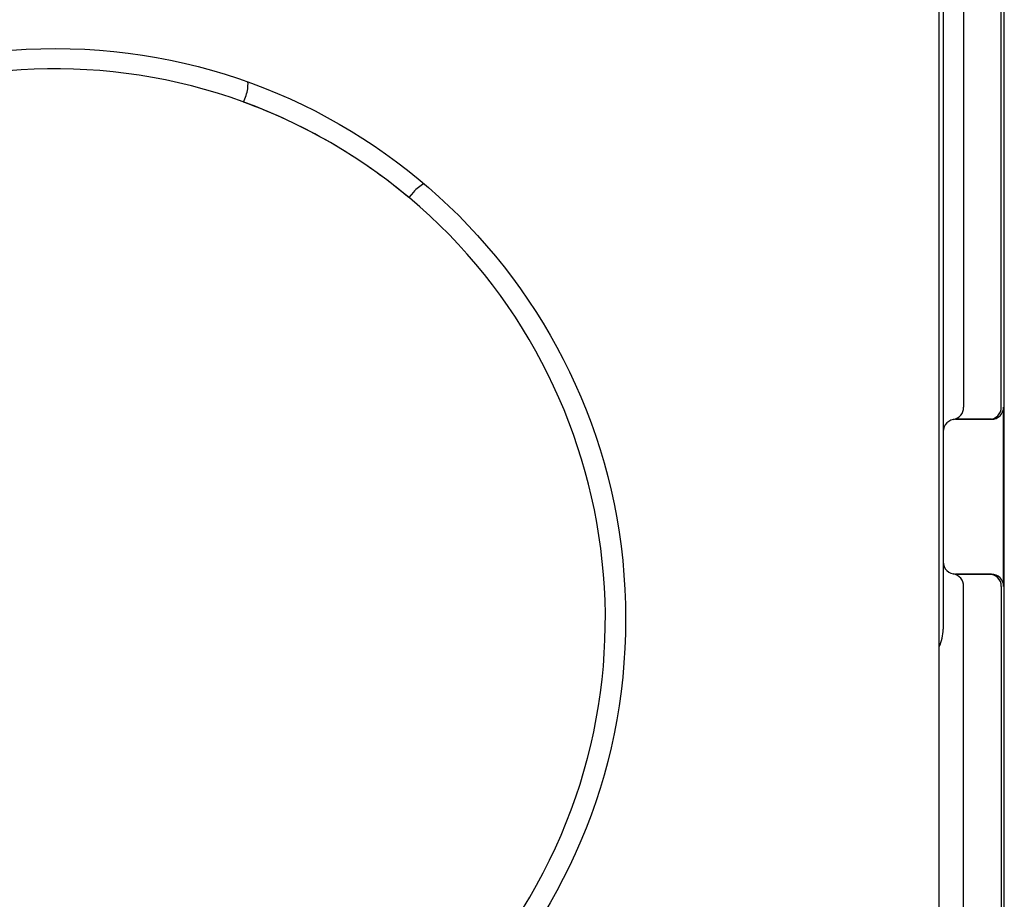
# Model space of a CAD drawing. Extents: x -112 to 208, y -204 to 136.
# Drawn here: x -6 to 18, y -46 to -25 of the extents above; entities that cross this region are included whole.
import ezdxf

# ---------------------------------------------------------------- set-up
doc = ezdxf.new("R2010")
doc.units = 0
doc.layers.add('1', color=7, linetype='CONTINUOUS')

msp = doc.modelspace()

# ---------------------------------------------------------------- linework, layer by layer
at = {"layer": '1', "color": 5, "linetype": 'CONTINUOUS'}
for p, q in [((16.399995, -12.899991), (16.399988, -39.849991)), ((16.900026, -12.900002), (16.900026, -34.400002)), ((17.826697, -34.400002), (17.826697, -12.900002)), ((-0.782699, -26.914149), (-0.722291, -26.748178)), ((3.391192, -29.123099), (3.277661, -29.2584)), ((17.88257, -38.800002), (17.88257, -34.400002)), ((17.58257, -34.700002), (16.700036, -34.700002)), ((17.58257, -34.700002), (16.700036, -34.700002)), ((16.700036, -34.700002), (17.526697, -34.700002)), ((16.400035, -38.200002), (16.400035, -38.265365)), ((16.700035, -38.500002), (17.58257, -38.500002)), ((17.58257, -38.500002), (16.700035, -38.500002)), ((16.700037, -38.500002), (17.526697, -38.500002)), ((17.826697, -38.800002), (17.826697, -68.018089))]:
    msp.add_line(p, q, dxfattribs=at)
for points in [[(16.300026, -68.200002), (16.300026, -68.200002), (16.300026, -8.300002)], [(16.300026, -68.018089), (17.900026, -68.018089), (17.900026, -12.900002)], [(16.300026, -68.018089), (16.900026, -68.018089), (16.900026, -38.800002)]]:
    msp.add_lwpolyline(points, dxfattribs=at)
msp.add_circle((-5.399974, -39.600002), 14, dxfattribs=at)
for centre, radius, start, end in [((-5.399974, -39.600002), 13.5, -117.877449, -122.122551), ((-1.474045, -26.474562), 0.8, -20, 3.829095), ((-5.400717, -39.60129), 13.501468, 50.001095, 69.998897), ((4.004027, -29.637329), 0.8, 116.170897, 139.999999), ((16.599921, -34.408194), 0.300217, -80.391594, 1.563485), ((17.526697, -34.400002), 0.3, -89.999999, 0), ((17.58257, -34.400002), 0.3, -89.999999, 0), ((17.58257, -34.400002), 0.3, -89.999999, 0), ((16.700036, -35.000002), 0.3, 89.999999, -179.999992), ((16.700035, -38.200002), 0.3, 179.999956, -89.999999), ((16.599973, -38.791768), 0.300166, -1.571923, 80.400134), ((17.526697, -38.800002), 0.3, 0, 89.999999), ((17.58257, -38.800002), 0.3, 0, 89.999999), ((17.58257, -38.800002), 0.3, 0, 89.999999), ((15.399988, -39.84999), 1, -25.836881, -0.000016)]:
    msp.add_arc(centre, radius, start, end, dxfattribs=at)

doc.saveas('drawing.dxf')
